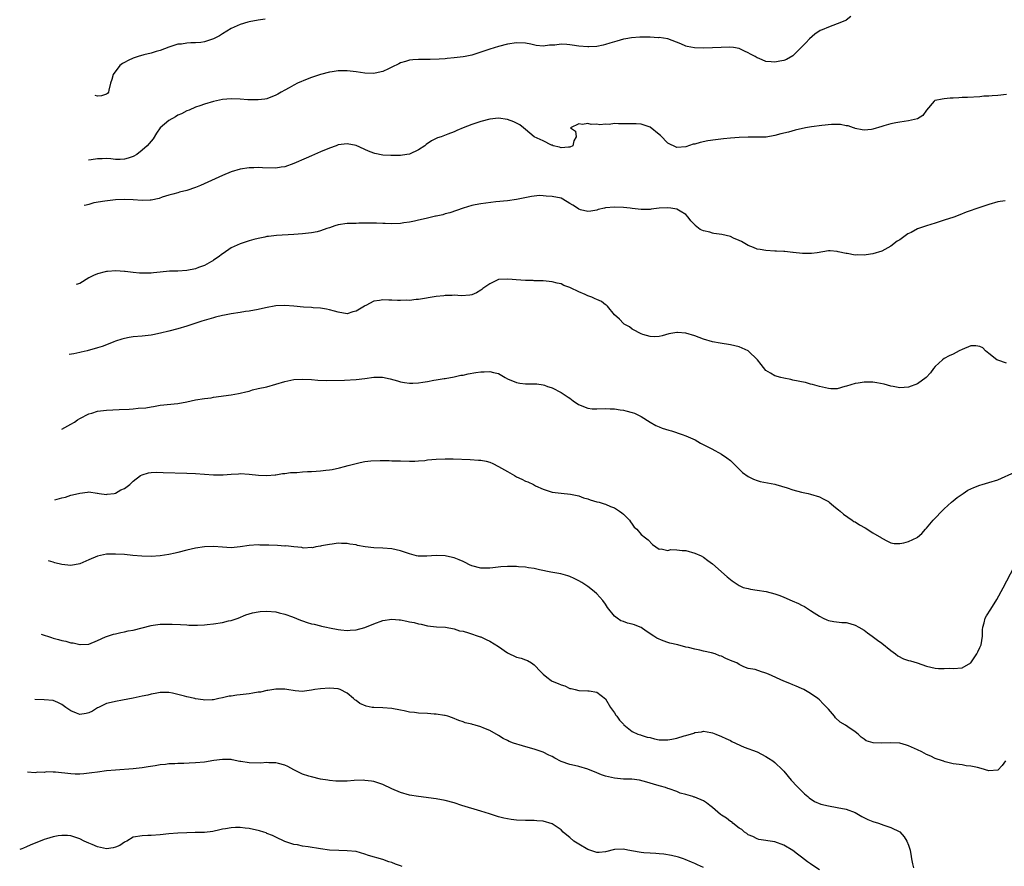
# Model space of a CAD drawing. Units: inches. Extents: x 2499592 to 2502000, y 1488000 to 1491000.
# Drawn here: x 2499778 to 2499998, y 1489913 to 1490103 of the extents above; entities that cross this region are included whole.
import ezdxf

# ---------------------------------------------------------------- set-up
doc = ezdxf.new("R2010")
doc.units = ezdxf.units.IN
doc.header["$MEASUREMENT"] = 0
doc.layers.add('LD24991488_10ft', color=111, linetype='Continuous')

msp = doc.modelspace()

# ---------------------------------------------------------------- linework, layer by layer
at = {"layer": 'LD24991488_10ft'}
for points, elevation in [([(2499964.03, 1490103.97), (2499963, 1490103.17), (2499962.9, 1490103.1), (2499962.72, 1490103), (2499961, 1490102.31), (2499959, 1490101.61), (2499957.58, 1490101), (2499957.19, 1490100.81), (2499955.96, 1490100.04), (2499954.75, 1490099), (2499953.91, 1490098.09), (2499953, 1490097.09), (2499951, 1490095.16), (2499949.63, 1490094.37), (2499949, 1490094.08), (2499948.08, 1490093.93), (2499947, 1490093.71), (2499946.17, 1490093.83), (2499945, 1490093.87), (2499943.44, 1490094.56), (2499943, 1490094.71), (2499942.58, 1490095), (2499941.53, 1490095.53), (2499941, 1490095.87), (2499940.19, 1490096.19), (2499939, 1490096.8), (2499937.68, 1490097), (2499936.9, 1490097.1), (2499934.96, 1490097.04), (2499933, 1490096.95), (2499931, 1490096.91), (2499928.97, 1490096.97), (2499927.28, 1490097.28), (2499927, 1490097.35), (2499925.87, 1490097.87), (2499922.99, 1490098.99), (2499921, 1490099.24), (2499920.77, 1490099.23), (2499919, 1490099.35), (2499917, 1490099.34), (2499916.66, 1490099.34), (2499914.8, 1490099.2), (2499913.55, 1490099), (2499913, 1490098.89), (2499911.56, 1490098.44), (2499909.98, 1490097.98), (2499909, 1490097.67), (2499908.46, 1490097.54), (2499907, 1490097.29), (2499905.21, 1490097.21), (2499905, 1490097.19), (2499903, 1490097.31), (2499901.52, 1490097.52), (2499901, 1490097.6), (2499900.31, 1490097.69), (2499899, 1490097.77), (2499897.59, 1490097.59), (2499897, 1490097.57), (2499896.42, 1490097.58), (2499895, 1490097.35), (2499893.45, 1490097.45), (2499892.24, 1490097.76), (2499891, 1490098.02), (2499889, 1490098.11), (2499887, 1490097.8), (2499885, 1490097.29), (2499883, 1490096.67), (2499881, 1490095.95), (2499879, 1490095.3), (2499877.51, 1490095), (2499877, 1490094.92), (2499875, 1490094.73), (2499873.45, 1490094.55), (2499873, 1490094.52), (2499871.62, 1490094.38), (2499869.66, 1490094.34), (2499869, 1490094.36), (2499867, 1490094.37), (2499865.75, 1490094.25), (2499865, 1490094.16), (2499864.08, 1490093.92), (2499863, 1490093.57), (2499862.6, 1490093.4), (2499861, 1490092.59), (2499860.26, 1490092.26), (2499859, 1490091.65), (2499857.29, 1490091.29), (2499857, 1490091.21), (2499855, 1490091.28), (2499853, 1490091.58), (2499851, 1490091.8), (2499849.81, 1490091.81), (2499849, 1490091.77), (2499847.6, 1490091.6), (2499847, 1490091.47), (2499845, 1490090.97), (2499843, 1490090.27), (2499842.04, 1490089.96), (2499839.83, 1490089), (2499839, 1490088.58), (2499837.99, 1490087.99), (2499837, 1490087.47), (2499836.21, 1490087), (2499835.41, 1490086.59), (2499835, 1490086.33), (2499833, 1490085.55), (2499832.54, 1490085.46), (2499831, 1490085.29), (2499830.73, 1490085.27), (2499828.68, 1490085.32), (2499827, 1490085.42), (2499825, 1490085.48), (2499823, 1490085.33), (2499821, 1490084.92), (2499819, 1490084.32), (2499817.95, 1490083.95), (2499817, 1490083.64), (2499815.51, 1490083), (2499815, 1490082.8), (2499813.82, 1490082.18), (2499813, 1490081.82), (2499812.51, 1490081.49), (2499811, 1490080.66), (2499809.06, 1490079), (2499808.22, 1490077.78), (2499807.43, 1490076.57), (2499806.54, 1490075.46), (2499806.13, 1490075), (2499805, 1490074.01), (2499803.79, 1490073), (2499803, 1490072.59), (2499801.83, 1490072.17), (2499801, 1490071.98), (2499800.06, 1490071.94), (2499799, 1490071.94), (2499797.96, 1490072.04), (2499797, 1490072.11), (2499796.04, 1490072.04), (2499795, 1490072.09), (2499793.53, 1490071.86), (2499792.97, 1490071.72)], 8660), ([(2499832.63, 1490103.37), (2499831, 1490103.18), (2499829, 1490102.82), (2499828.74, 1490102.74), (2499827, 1490102.2), (2499825, 1490101.27), (2499823, 1490100.07), (2499822.32, 1490099.68), (2499821, 1490099), (2499819, 1490098.32), (2499818.16, 1490098.16), (2499817, 1490098.05), (2499815.9, 1490098.1), (2499815, 1490098), (2499813.79, 1490097.79), (2499813, 1490097.77), (2499811, 1490097.11), (2499809, 1490096.37), (2499808.11, 1490096.11), (2499807, 1490095.75), (2499805.35, 1490095.35), (2499804.09, 1490095), (2499803, 1490094.64), (2499801.85, 1490094.15), (2499801, 1490093.69), (2499800.55, 1490093.45), (2499800.01, 1490093), (2499798.51, 1490091), (2499798.18, 1490089.82), (2499797.9, 1490089), (2499797.49, 1490087.49), (2499797.43, 1490087), (2499797.25, 1490086.75), (2499797, 1490086.55), (2499795.84, 1490086.16), (2499795, 1490086.14), (2499794.43, 1490086.29)], 8670), ([(2499999, 1490086.5), (2499997, 1490086.23), (2499995.79, 1490086.21), (2499995, 1490086.12), (2499993.91, 1490086.09), (2499993, 1490085.98), (2499990.2, 1490085.8), (2499989, 1490085.79), (2499988.26, 1490085.74), (2499987, 1490085.7), (2499986.36, 1490085.64), (2499985, 1490085.54), (2499984.54, 1490085.46), (2499983, 1490085.15), (2499982.89, 1490085.11), (2499982.71, 1490085), (2499981, 1490082.98), (2499980.21, 1490081.79), (2499978.97, 1490081.03), (2499977, 1490080.6), (2499975, 1490080.31), (2499974.12, 1490080.12), (2499973, 1490079.93), (2499971.45, 1490079.45), (2499971, 1490079.34), (2499969, 1490078.72), (2499968.66, 1490078.66), (2499967, 1490078.46), (2499966.57, 1490078.57), (2499965, 1490078.87), (2499964.92, 1490078.92), (2499964.63, 1490079), (2499963.45, 1490079.45), (2499963, 1490079.48), (2499961.74, 1490079.74), (2499959.73, 1490079.73), (2499957.52, 1490079.52), (2499955.22, 1490079.22), (2499953.89, 1490079), (2499951.53, 1490078.47), (2499950.06, 1490078.06), (2499948.34, 1490077.66), (2499947, 1490077.28), (2499945.05, 1490076.95), (2499943.1, 1490076.9), (2499941, 1490076.93), (2499939, 1490076.84), (2499937, 1490076.66), (2499935.49, 1490076.51), (2499933.7, 1490076.3), (2499931.94, 1490076.06), (2499930.25, 1490075.75), (2499929, 1490075.38), (2499928.68, 1490075.32), (2499927, 1490074.78), (2499925, 1490074.6), (2499923, 1490075.56), (2499921.29, 1490077.29), (2499921, 1490077.55), (2499919, 1490079.17), (2499917.63, 1490079.63), (2499917, 1490079.83), (2499915.88, 1490079.88), (2499913, 1490079.94), (2499911.89, 1490079.89), (2499911, 1490079.96), (2499909.79, 1490079.79), (2499909, 1490079.87), (2499907.68, 1490079.68), (2499907, 1490079.82), (2499905.77, 1490079.77), (2499905, 1490079.97), (2499903.79, 1490079.79), (2499903, 1490079.92), (2499901.11, 1490079), (2499902.26, 1490078.26), (2499902.42, 1490077), (2499901.9, 1490076.1), (2499901.64, 1490075), (2499901, 1490074.7), (2499900.7, 1490074.7), (2499899, 1490074.5), (2499898.69, 1490074.69), (2499897.22, 1490075), (2499897, 1490075.1), (2499896.87, 1490075.13), (2499895, 1490076.1), (2499893, 1490076.98), (2499891, 1490078.67), (2499890.57, 1490079), (2499889.72, 1490079.72), (2499889, 1490080.06), (2499888.38, 1490080.38), (2499887, 1490080.88), (2499885, 1490081.17), (2499883, 1490080.96), (2499881, 1490080.41), (2499879, 1490079.73), (2499877.01, 1490078.99), (2499875.58, 1490078.42), (2499875, 1490078.15), (2499873.57, 1490077.57), (2499872.1, 1490077), (2499871.27, 1490076.73), (2499871, 1490076.61), (2499869.9, 1490076.1), (2499868.72, 1490075.28), (2499868.4, 1490075), (2499867, 1490074.09), (2499865, 1490073.12), (2499864.37, 1490073), (2499863, 1490072.81), (2499860.79, 1490072.79), (2499859, 1490072.89), (2499857.23, 1490073.23), (2499857, 1490073.3), (2499855.79, 1490073.79), (2499853, 1490075.02), (2499851, 1490075.4), (2499849, 1490075.16), (2499848.52, 1490075), (2499847, 1490074.45), (2499845, 1490073.62), (2499843, 1490072.75), (2499841.79, 1490072.21), (2499839, 1490070.99), (2499837, 1490070.28), (2499836.18, 1490070.18), (2499835, 1490069.98), (2499832.01, 1490070.01), (2499831, 1490070.08), (2499830.03, 1490070.03), (2499829, 1490070.03), (2499827, 1490069.73), (2499825, 1490069.11), (2499823, 1490068.3), (2499818.11, 1490066.11), (2499817, 1490065.66), (2499815, 1490064.96), (2499813.39, 1490064.61), (2499813, 1490064.44), (2499811.84, 1490064.16), (2499811, 1490063.93), (2499809.47, 1490063.47), (2499808.81, 1490063.19), (2499807, 1490062.78), (2499806.8, 1490062.8), (2499805, 1490062.7), (2499803, 1490062.88), (2499801, 1490062.96), (2499799, 1490062.83), (2499796.59, 1490062.59), (2499794.18, 1490062.18), (2499793, 1490061.82), (2499792.45, 1490061.68), (2499791.96, 1490061.58)], 8650), ([(2499998.66, 1490062.66), (2499997, 1490062.39), (2499995, 1490061.79), (2499993, 1490061.12), (2499989.94, 1490060.06), (2499988.47, 1490059.53), (2499987.12, 1490059), (2499985, 1490058.27), (2499983, 1490057.63), (2499981, 1490057.04), (2499979.47, 1490056.53), (2499979, 1490056.34), (2499977.55, 1490055.55), (2499976.8, 1490055.2), (2499975, 1490053.9), (2499974.42, 1490053.58), (2499973, 1490052.45), (2499971, 1490051.37), (2499969, 1490050.71), (2499967.49, 1490050.52), (2499967, 1490050.43), (2499965.51, 1490050.49), (2499965, 1490050.47), (2499963.21, 1490050.79), (2499963, 1490050.81), (2499961.21, 1490051.21), (2499961, 1490051.3), (2499959.4, 1490051.4), (2499959, 1490051.45), (2499956.47, 1490051), (2499955.18, 1490050.82), (2499955, 1490050.81), (2499953.16, 1490050.83), (2499951.08, 1490051.08), (2499951, 1490051.07), (2499949.24, 1490051.24), (2499949, 1490051.24), (2499947.33, 1490051.33), (2499947, 1490051.33), (2499945, 1490051.46), (2499943.7, 1490051.7), (2499943, 1490051.8), (2499942.16, 1490052.16), (2499941, 1490052.58), (2499939.51, 1490053.51), (2499939, 1490053.71), (2499937.74, 1490054.26), (2499937, 1490054.63), (2499935.1, 1490055.1), (2499933.32, 1490055.32), (2499933, 1490055.38), (2499932.41, 1490055.59), (2499931, 1490055.91), (2499930.2, 1490056.2), (2499929.12, 1490057.12), (2499929, 1490057.25), (2499928.13, 1490058.13), (2499927.51, 1490059), (2499927, 1490059.56), (2499925.7, 1490060.3), (2499925, 1490060.76), (2499923.66, 1490061), (2499923, 1490061.07), (2499921, 1490060.98), (2499919.25, 1490060.75), (2499919, 1490060.72), (2499917, 1490060.67), (2499914.93, 1490060.93), (2499914.5, 1490061), (2499913, 1490061.17), (2499911, 1490061.2), (2499909, 1490061.04), (2499908.73, 1490061), (2499907.31, 1490060.69), (2499907, 1490060.56), (2499905.7, 1490060.3), (2499905, 1490060.21), (2499903.37, 1490060.63), (2499903, 1490060.77), (2499902.66, 1490061), (2499901.63, 1490061.63), (2499901, 1490062.04), (2499899.43, 1490063), (2499899, 1490063.21), (2499897, 1490063.64), (2499895.65, 1490063.65), (2499895, 1490063.75), (2499894.2, 1490063.8), (2499893, 1490063.68), (2499892.36, 1490063.64), (2499889, 1490062.96), (2499887, 1490062.67), (2499884.4, 1490062.4), (2499882.14, 1490062.14), (2499881, 1490061.98), (2499879.75, 1490061.75), (2499879, 1490061.59), (2499877, 1490061), (2499875.55, 1490060.45), (2499874.05, 1490059.95), (2499873, 1490059.69), (2499872.47, 1490059.53), (2499871, 1490059.22), (2499870.83, 1490059.17), (2499868.7, 1490058.7), (2499867, 1490058.28), (2499866.11, 1490058.11), (2499865, 1490057.86), (2499863.69, 1490057.69), (2499863, 1490057.58), (2499861, 1490057.5), (2499859.54, 1490057.54), (2499859, 1490057.58), (2499857.59, 1490057.59), (2499857, 1490057.62), (2499855, 1490057.59), (2499853.61, 1490057.61), (2499853, 1490057.57), (2499851.56, 1490057.56), (2499851, 1490057.53), (2499849, 1490057.25), (2499848.21, 1490057), (2499847, 1490056.59), (2499846.43, 1490056.43), (2499845, 1490055.91), (2499844.29, 1490055.71), (2499843, 1490055.48), (2499841, 1490055.23), (2499839, 1490055.07), (2499835.12, 1490054.88), (2499833.33, 1490054.67), (2499833, 1490054.62), (2499832.5, 1490054.5), (2499831, 1490054.19), (2499830.05, 1490053.95), (2499829, 1490053.65), (2499827, 1490053), (2499825, 1490052.07), (2499823.17, 1490050.83), (2499823, 1490050.73), (2499822.04, 1490049.96), (2499821, 1490049.3), (2499820.83, 1490049.17), (2499820.57, 1490049), (2499819, 1490048.13), (2499817.67, 1490047.67), (2499817, 1490047.37), (2499815, 1490046.98), (2499813, 1490046.86), (2499811.14, 1490046.86), (2499809, 1490046.64), (2499807.53, 1490046.47), (2499807, 1490046.38), (2499805.6, 1490046.4), (2499805, 1490046.37), (2499804.38, 1490046.38), (2499803, 1490046.57), (2499801.2, 1490046.8), (2499801, 1490046.8), (2499799.09, 1490046.91), (2499797.19, 1490046.81), (2499797, 1490046.78), (2499796.69, 1490046.69), (2499795, 1490046.29), (2499794.1, 1490045.9), (2499793, 1490045.33), (2499791, 1490044.11), (2499790.18, 1490043.86)], 8640), ([(2499999, 1490026.18), (2499997, 1490026.86), (2499996.79, 1490027), (2499995, 1490028.4), (2499994.28, 1490029), (2499993.64, 1490029.64), (2499993, 1490029.98), (2499992.11, 1490030.11), (2499991, 1490030.13), (2499989, 1490029.32), (2499988.32, 1490029), (2499987, 1490028.27), (2499986.13, 1490027.87), (2499985, 1490027.24), (2499984.59, 1490027), (2499983, 1490025.47), (2499982.62, 1490025), (2499981.94, 1490024.06), (2499980.93, 1490023), (2499979, 1490021.57), (2499977, 1490020.83), (2499975, 1490020.7), (2499973.54, 1490021), (2499973, 1490021.09), (2499971.51, 1490021.51), (2499969.84, 1490021.84), (2499969, 1490021.93), (2499967, 1490021.93), (2499965.71, 1490021.71), (2499965, 1490021.66), (2499963.09, 1490021.09), (2499962.72, 1490021), (2499961, 1490020.47), (2499959.52, 1490020.48), (2499959, 1490020.51), (2499957.03, 1490020.97), (2499955.44, 1490021.44), (2499955, 1490021.52), (2499953.85, 1490021.85), (2499953, 1490022), (2499952.21, 1490022.21), (2499951, 1490022.44), (2499950.55, 1490022.55), (2499949, 1490022.85), (2499948.35, 1490023), (2499947, 1490023.39), (2499946.02, 1490023.98), (2499945, 1490024.54), (2499943.89, 1490025.89), (2499943.1, 1490027), (2499941, 1490028.99), (2499939, 1490029.89), (2499937, 1490030.34), (2499934.7, 1490030.7), (2499933, 1490031.03), (2499931, 1490031.6), (2499930.01, 1490031.99), (2499929, 1490032.34), (2499927, 1490032.96), (2499925.11, 1490033.11), (2499925, 1490033.13), (2499923.23, 1490032.77), (2499921.68, 1490032.32), (2499921, 1490032.18), (2499919.87, 1490032.13), (2499919, 1490032.2), (2499917.33, 1490032.67), (2499917, 1490032.79), (2499916.56, 1490033), (2499915.58, 1490033.58), (2499915, 1490033.88), (2499914.34, 1490034.34), (2499913.18, 1490035), (2499913, 1490035.15), (2499912.1, 1490036.1), (2499911, 1490037.03), (2499909.46, 1490039), (2499909.23, 1490039.23), (2499909, 1490039.32), (2499908.07, 1490040.07), (2499907, 1490040.51), (2499906.68, 1490040.68), (2499905.94, 1490041), (2499905, 1490041.33), (2499904.38, 1490041.62), (2499903, 1490042.19), (2499901.1, 1490043.1), (2499901, 1490043.18), (2499899.64, 1490043.64), (2499899, 1490043.98), (2499898.15, 1490044.15), (2499897, 1490044.46), (2499895, 1490044.66), (2499894.69, 1490044.69), (2499893, 1490044.72), (2499892.74, 1490044.74), (2499891, 1490044.77), (2499888.9, 1490044.9), (2499888, 1490045), (2499886.92, 1490045.08), (2499885, 1490044.99), (2499883, 1490044.04), (2499881.46, 1490043), (2499881.24, 1490042.76), (2499881, 1490042.59), (2499880.02, 1490041.98), (2499879, 1490041.56), (2499878.53, 1490041.47), (2499876.65, 1490041.35), (2499875, 1490041.47), (2499874.6, 1490041.4), (2499873, 1490041.4), (2499872.68, 1490041.32), (2499871, 1490041.15), (2499867, 1490040.51), (2499866.48, 1490040.48), (2499865, 1490040.31), (2499864.32, 1490040.32), (2499863, 1490040.26), (2499862.31, 1490040.31), (2499861, 1490040.36), (2499860.36, 1490040.36), (2499859, 1490040.43), (2499858.28, 1490040.28), (2499857, 1490040.13), (2499855.16, 1490039.16), (2499855, 1490039.1), (2499854.86, 1490039), (2499853, 1490037.9), (2499852.26, 1490037.74), (2499851, 1490037.28), (2499849, 1490037.63), (2499848.15, 1490037.85), (2499847, 1490038.21), (2499846.36, 1490038.36), (2499845, 1490038.54), (2499843.38, 1490038.62), (2499843, 1490038.67), (2499841.19, 1490038.81), (2499839.04, 1490039.04), (2499837, 1490039.17), (2499835, 1490039.06), (2499832.64, 1490038.64), (2499831, 1490038.29), (2499829, 1490037.91), (2499828.19, 1490037.81), (2499827, 1490037.59), (2499825, 1490037.28), (2499823.45, 1490037), (2499823, 1490036.91), (2499821.48, 1490036.52), (2499821, 1490036.42), (2499818.36, 1490035.64), (2499815, 1490034.54), (2499813, 1490033.94), (2499811, 1490033.39), (2499809.08, 1490032.92), (2499807.41, 1490032.59), (2499807, 1490032.53), (2499805, 1490032.29), (2499803, 1490032.1), (2499802.05, 1490031.95), (2499801, 1490031.76), (2499800.41, 1490031.59), (2499799, 1490031.15), (2499798.6, 1490031), (2499797, 1490030.33), (2499795.99, 1490029.99), (2499795, 1490029.62), (2499792.68, 1490029), (2499791.32, 1490028.68), (2499791, 1490028.63), (2499789.66, 1490028.34), (2499788.61, 1490028.15)], 8630), ([(2499786.94, 1490011.39), (2499786.95, 1490011.4), (2499789, 1490012.51), (2499789.78, 1490013), (2499790.5, 1490013.5), (2499791, 1490013.82), (2499793, 1490014.82), (2499793.66, 1490015), (2499795, 1490015.42), (2499797, 1490015.66), (2499799.82, 1490015.82), (2499802.11, 1490015.89), (2499803, 1490015.96), (2499804.1, 1490016.1), (2499805.8, 1490016.19), (2499807, 1490016.45), (2499807.51, 1490016.49), (2499809, 1490016.78), (2499813, 1490017.19), (2499815, 1490017.55), (2499817, 1490017.98), (2499819, 1490018.3), (2499820.47, 1490018.47), (2499821, 1490018.56), (2499825, 1490019.14), (2499826.6, 1490019.4), (2499827, 1490019.45), (2499828.23, 1490019.77), (2499829, 1490019.94), (2499829.79, 1490020.21), (2499831, 1490020.51), (2499832.94, 1490020.94), (2499835, 1490021.48), (2499837, 1490022.12), (2499839, 1490022.54), (2499841, 1490022.63), (2499843, 1490022.52), (2499844.42, 1490022.42), (2499846.36, 1490022.36), (2499850.44, 1490022.44), (2499853, 1490022.53), (2499855, 1490022.79), (2499857, 1490023.09), (2499858.96, 1490023.04), (2499860.68, 1490022.68), (2499862.27, 1490022.27), (2499863, 1490022.03), (2499863.9, 1490021.9), (2499865, 1490021.71), (2499865.76, 1490021.76), (2499867, 1490021.78), (2499867.99, 1490021.99), (2499869, 1490022.13), (2499870.44, 1490022.44), (2499871, 1490022.51), (2499872.79, 1490022.79), (2499873, 1490022.81), (2499875, 1490023.14), (2499876.51, 1490023.49), (2499877, 1490023.55), (2499878.18, 1490023.82), (2499879.91, 1490024.09), (2499881, 1490024.28), (2499881.72, 1490024.28), (2499883, 1490024.38), (2499883.88, 1490024.12), (2499885, 1490023.87), (2499886.43, 1490023), (2499887, 1490022.72), (2499889, 1490021.86), (2499889.76, 1490021.76), (2499891, 1490021.57), (2499891.61, 1490021.61), (2499893.57, 1490021.57), (2499895, 1490021.34), (2499895.27, 1490021.27), (2499895.99, 1490021), (2499896.76, 1490020.76), (2499897, 1490020.67), (2499899, 1490019.67), (2499900.59, 1490018.59), (2499901, 1490018.33), (2499901.73, 1490017.73), (2499902.91, 1490016.91), (2499905, 1490016.12), (2499905.99, 1490015.99), (2499907, 1490015.96), (2499909, 1490016.02), (2499910, 1490016), (2499911, 1490015.95), (2499912.25, 1490015.75), (2499913, 1490015.65), (2499913.54, 1490015.54), (2499915, 1490015.17), (2499915.46, 1490015), (2499917, 1490014.25), (2499918.99, 1490012.99), (2499920.25, 1490012.25), (2499921, 1490011.97), (2499921.67, 1490011.67), (2499923.18, 1490011.18), (2499923.78, 1490011), (2499926.22, 1490010.22), (2499927, 1490009.93), (2499929.09, 1490009), (2499930.3, 1490008.3), (2499932.83, 1490007), (2499935, 1490005.8), (2499936.24, 1490005), (2499937, 1490004.41), (2499938.36, 1490003), (2499939.71, 1490001.71), (2499941, 1490000.79), (2499942.19, 1490000.19), (2499943, 1489999.86), (2499943.68, 1489999.68), (2499945.34, 1489999.34), (2499947, 1489999.05), (2499947.22, 1489999), (2499949.77, 1489998.23), (2499951, 1489997.8), (2499953, 1489997.28), (2499954.43, 1489997), (2499955, 1489996.86), (2499957, 1489996.23), (2499957.81, 1489995.81), (2499959, 1489995.16), (2499959.2, 1489995), (2499960.18, 1489994.18), (2499961, 1489993.56), (2499961.29, 1489993.29), (2499961.66, 1489993), (2499962.36, 1489992.36), (2499964.37, 1489991), (2499964.73, 1489990.73), (2499965, 1489990.59), (2499965.97, 1489989.97), (2499967.25, 1489989.25), (2499969, 1489988.12), (2499970.92, 1489987), (2499971, 1489986.93), (2499972.3, 1489986.3), (2499973, 1489985.89), (2499973.79, 1489985.79), (2499975, 1489985.77), (2499975.94, 1489985.94), (2499977, 1489986.22), (2499978.9, 1489987.1), (2499979, 1489987.16), (2499979.97, 1489988.03), (2499980.79, 1489989), (2499981, 1489989.19), (2499982.51, 1489991), (2499983, 1489991.44), (2499984.45, 1489993), (2499985, 1489993.55), (2499986.63, 1489995), (2499987, 1489995.36), (2499987.91, 1489996.09), (2499989, 1489996.84), (2499989.26, 1489997), (2499990.3, 1489997.7), (2499991, 1489998.02), (2499991.66, 1489998.34), (2499993, 1489998.83), (2499993.53, 1489999), (2499995, 1489999.42), (2499997, 1490000.03), (2500001, 1490001.84)], 8620), ([(2499785.36, 1489995.59), (2499785.93, 1489995.7), (2499787, 1489995.99), (2499787.81, 1489996.19), (2499789, 1489996.61), (2499790.71, 1489997), (2499791, 1489997.09), (2499792.74, 1489997.26), (2499793, 1489997.35), (2499794.92, 1489997.08), (2499795, 1489997.08), (2499795.38, 1489997), (2499797, 1489996.79), (2499797.17, 1489996.83), (2499798.72, 1489997), (2499799, 1489997.05), (2499800.23, 1489997.77), (2499801, 1489998.12), (2499802.25, 1489999), (2499803, 1489999.78), (2499804.62, 1490001), (2499805, 1490001.2), (2499806.38, 1490001.62), (2499807, 1490001.67), (2499808.25, 1490001.75), (2499809.68, 1490001.68), (2499815, 1490001.56), (2499817, 1490001.47), (2499821, 1490001.16), (2499822.84, 1490001.16), (2499823.2, 1490001.2), (2499825, 1490001.33), (2499826.6, 1490001.4), (2499827, 1490001.44), (2499829, 1490001.32), (2499831.09, 1490001.09), (2499833, 1490001.01), (2499834.82, 1490001.18), (2499835, 1490001.18), (2499836.52, 1490001.48), (2499837, 1490001.48), (2499838.28, 1490001.72), (2499839.69, 1490001.69), (2499841, 1490001.82), (2499842.11, 1490001.89), (2499843, 1490001.9), (2499844.04, 1490001.96), (2499845, 1490002.04), (2499846.21, 1490002.21), (2499847, 1490002.29), (2499847.63, 1490002.37), (2499849.28, 1490002.72), (2499850.4, 1490003), (2499851.25, 1490003.25), (2499853, 1490003.72), (2499853.95, 1490003.95), (2499855, 1490004.13), (2499856.31, 1490004.31), (2499858.41, 1490004.41), (2499859, 1490004.38), (2499860.41, 1490004.41), (2499861, 1490004.34), (2499862.34, 1490004.34), (2499863, 1490004.27), (2499865, 1490004.22), (2499866.22, 1490004.22), (2499867, 1490004.3), (2499868.41, 1490004.41), (2499869, 1490004.5), (2499871, 1490004.69), (2499873, 1490004.79), (2499874.77, 1490004.77), (2499878.59, 1490004.59), (2499880.48, 1490004.48), (2499881, 1490004.42), (2499882.2, 1490004.2), (2499883, 1490003.98), (2499883.68, 1490003.68), (2499885, 1490003.06), (2499887, 1490001.95), (2499888.55, 1490001), (2499889, 1490000.74), (2499890.2, 1490000.2), (2499891, 1489999.75), (2499891.58, 1489999.58), (2499892.81, 1489999), (2499893.27, 1489998.73), (2499895, 1489997.93), (2499897, 1489997.3), (2499899, 1489997.05), (2499901.16, 1489996.84), (2499903, 1489996.42), (2499904.02, 1489996.02), (2499905, 1489995.75), (2499905.55, 1489995.55), (2499907, 1489995.14), (2499907.56, 1489995), (2499908.65, 1489994.65), (2499909, 1489994.56), (2499910.08, 1489994.08), (2499911, 1489993.74), (2499911.44, 1489993.44), (2499912.15, 1489993), (2499912.62, 1489992.62), (2499913, 1489992.34), (2499914.39, 1489991), (2499914.61, 1489990.61), (2499915, 1489990.11), (2499915.44, 1489989.44), (2499915.98, 1489989), (2499917, 1489987.81), (2499917.95, 1489987), (2499918.55, 1489986.55), (2499919.54, 1489985.54), (2499921, 1489984.49), (2499921.47, 1489984.53), (2499923, 1489984.19), (2499923.62, 1489984.38), (2499925, 1489984.33), (2499926.17, 1489984.17), (2499927, 1489984.17), (2499929, 1489983.63), (2499930.44, 1489983), (2499931, 1489982.69), (2499931.98, 1489981.98), (2499933, 1489981.17), (2499936.29, 1489978.29), (2499937.4, 1489977.4), (2499939, 1489976.31), (2499939.91, 1489975.91), (2499941, 1489975.63), (2499941.52, 1489975.52), (2499943, 1489975.32), (2499945.01, 1489975.01), (2499947, 1489974.48), (2499948.09, 1489974.09), (2499949, 1489973.71), (2499950.87, 1489972.87), (2499952.27, 1489972.27), (2499953, 1489971.9), (2499953.62, 1489971.62), (2499954.56, 1489971), (2499955, 1489970.75), (2499955.79, 1489970.21), (2499957, 1489969.44), (2499957.83, 1489969), (2499958.64, 1489968.64), (2499959, 1489968.46), (2499960.23, 1489968.23), (2499962.05, 1489968.05), (2499963, 1489968.03), (2499963.78, 1489967.78), (2499965, 1489967.45), (2499965.83, 1489967), (2499967, 1489966.29), (2499967.75, 1489965.75), (2499968.83, 1489965), (2499970.05, 1489964.05), (2499971, 1489963.38), (2499973, 1489961.79), (2499974.07, 1489961), (2499974.58, 1489960.58), (2499975.89, 1489959.89), (2499977, 1489959.51), (2499977.41, 1489959.41), (2499978.9, 1489959), (2499981, 1489958.23), (2499983, 1489957.79), (2499983.73, 1489957.73), (2499985, 1489957.72), (2499986.24, 1489957.76), (2499987, 1489957.72), (2499989, 1489957.89), (2499991, 1489959), (2499992.29, 1489961), (2499992.51, 1489961.49), (2499993, 1489962.43), (2499993.27, 1489963), (2499993.6, 1489965), (2499993.57, 1489966.43), (2499993.65, 1489967), (2499993.98, 1489967.98), (2499994.18, 1489969), (2499994.46, 1489969.54), (2499995.43, 1489971), (2499996.8, 1489973.2), (2499998.2, 1489975.8), (2500002.32, 1489983.68)], 8610), ([(2499998.77, 1489937), (2499998.04, 1489935.96), (2499997, 1489934.93), (2499995, 1489934.79), (2499993.28, 1489935.28), (2499992.47, 1489935.53), (2499991, 1489935.84), (2499989.91, 1489935.91), (2499989, 1489936.11), (2499987.71, 1489936.29), (2499987, 1489936.34), (2499985.23, 1489936.77), (2499985, 1489936.84), (2499984.9, 1489936.9), (2499984.62, 1489937), (2499983, 1489937.55), (2499982.02, 1489938.02), (2499981, 1489938.46), (2499979.97, 1489939), (2499979, 1489939.47), (2499977, 1489940.39), (2499976.54, 1489940.54), (2499975, 1489940.95), (2499973, 1489941.07), (2499971, 1489940.98), (2499969.03, 1489941.03), (2499967.48, 1489941.48), (2499967, 1489941.87), (2499966.33, 1489942.33), (2499965.66, 1489943), (2499965, 1489943.54), (2499963.37, 1489944.63), (2499962.85, 1489945), (2499961.68, 1489945.68), (2499960.63, 1489946.63), (2499960.36, 1489947), (2499959, 1489948.59), (2499958.67, 1489949), (2499957.82, 1489949.82), (2499957, 1489950.68), (2499956.63, 1489951), (2499955, 1489952.09), (2499953.46, 1489953), (2499953, 1489953.22), (2499951.76, 1489953.76), (2499951, 1489954.06), (2499950.36, 1489954.36), (2499949, 1489954.9), (2499945.54, 1489956.46), (2499945, 1489956.68), (2499944.71, 1489956.71), (2499944.01, 1489957), (2499942.54, 1489957.46), (2499941, 1489957.75), (2499940.06, 1489958.06), (2499939, 1489958.6), (2499938.42, 1489959), (2499937.4, 1489959.4), (2499936, 1489960), (2499935, 1489960.47), (2499934.59, 1489960.59), (2499933.57, 1489961), (2499932.79, 1489961.21), (2499931, 1489961.6), (2499930.17, 1489961.83), (2499929, 1489962.03), (2499927.6, 1489962.4), (2499927, 1489962.48), (2499925.2, 1489963), (2499923.43, 1489963.43), (2499923, 1489963.55), (2499921.91, 1489963.91), (2499920.52, 1489964.52), (2499919.85, 1489965), (2499918.07, 1489966.07), (2499917, 1489966.89), (2499916.77, 1489967), (2499915.49, 1489967.49), (2499915, 1489967.7), (2499913.9, 1489967.9), (2499913, 1489968.3), (2499912.42, 1489968.42), (2499911.6, 1489969), (2499911, 1489969.45), (2499909.41, 1489971.41), (2499909, 1489972.14), (2499908.36, 1489973), (2499907, 1489974.5), (2499906.41, 1489975), (2499905, 1489976.1), (2499903.65, 1489977), (2499903, 1489977.39), (2499901.92, 1489977.92), (2499901, 1489978.33), (2499900.51, 1489978.51), (2499898.92, 1489978.92), (2499896.7, 1489979.3), (2499894.15, 1489979.85), (2499893, 1489980.13), (2499891.68, 1489980.32), (2499891, 1489980.45), (2499889.45, 1489980.55), (2499889, 1489980.59), (2499887, 1489980.6), (2499885.51, 1489980.49), (2499883.68, 1489980.32), (2499883, 1489980.21), (2499881.76, 1489980.24), (2499881, 1489980.22), (2499879, 1489980.77), (2499878.48, 1489981), (2499877.51, 1489981.51), (2499877, 1489981.7), (2499876.12, 1489982.12), (2499875, 1489982.52), (2499874.63, 1489982.63), (2499873, 1489983), (2499871, 1489983.09), (2499868.91, 1489982.91), (2499866.92, 1489982.92), (2499866.58, 1489983), (2499865, 1489983.43), (2499863, 1489984.14), (2499861, 1489984.57), (2499859, 1489984.72), (2499857, 1489984.82), (2499855.02, 1489985), (2499853.33, 1489985.33), (2499853, 1489985.45), (2499851.62, 1489985.62), (2499851, 1489985.79), (2499849.74, 1489985.74), (2499849, 1489985.82), (2499847.61, 1489985.61), (2499847, 1489985.56), (2499845.27, 1489985.27), (2499845, 1489985.18), (2499843.99, 1489985), (2499843.2, 1489984.8), (2499843, 1489984.86), (2499841.29, 1489984.71), (2499841, 1489984.79), (2499840.85, 1489984.85), (2499839, 1489984.98), (2499837.21, 1489985.21), (2499837, 1489985.2), (2499835.33, 1489985.33), (2499833.39, 1489985.39), (2499833, 1489985.41), (2499831.42, 1489985.42), (2499831, 1489985.44), (2499829, 1489985.31), (2499827, 1489984.99), (2499825, 1489984.8), (2499823, 1489984.91), (2499821, 1489985.09), (2499819, 1489985.01), (2499817, 1489984.7), (2499815, 1489984.24), (2499813, 1489983.74), (2499812.38, 1489983.62), (2499811, 1489983.3), (2499809.01, 1489983.01), (2499807, 1489982.88), (2499804.92, 1489982.92), (2499802.93, 1489983.07), (2499801, 1489983.27), (2499799, 1489983.4), (2499797, 1489983.34), (2499795, 1489982.94), (2499793, 1489982.1), (2499791, 1489981.22), (2499789, 1489980.82), (2499787, 1489981.02), (2499785.43, 1489981.43), (2499785, 1489981.61), (2499783.99, 1489981.89)], 8600), ([(2499782.34, 1489965.4), (2499784.66, 1489964.66), (2499785, 1489964.56), (2499786.25, 1489964.25), (2499787, 1489963.98), (2499787.88, 1489963.88), (2499789, 1489963.47), (2499789.49, 1489963.49), (2499791, 1489963.08), (2499791.1, 1489963.1), (2499793, 1489963.17), (2499795, 1489964), (2499796.79, 1489964.79), (2499797, 1489964.9), (2499798.58, 1489965.42), (2499799, 1489965.53), (2499800.19, 1489965.81), (2499801, 1489965.95), (2499801.86, 1489966.14), (2499803, 1489966.35), (2499807, 1489967.39), (2499807.44, 1489967.44), (2499809, 1489967.68), (2499809.7, 1489967.7), (2499811.7, 1489967.7), (2499813.57, 1489967.57), (2499815, 1489967.52), (2499815.46, 1489967.46), (2499817.44, 1489967.44), (2499819, 1489967.52), (2499819.57, 1489967.57), (2499821, 1489967.75), (2499823, 1489968.05), (2499824.38, 1489968.38), (2499825, 1489968.49), (2499826.52, 1489969), (2499828.27, 1489969.73), (2499829, 1489970), (2499829.78, 1489970.22), (2499831, 1489970.46), (2499831.5, 1489970.5), (2499833, 1489970.57), (2499835, 1489970.41), (2499835.76, 1489970.24), (2499837, 1489969.92), (2499838.7, 1489969.3), (2499840.54, 1489968.54), (2499841, 1489968.41), (2499842.05, 1489968.05), (2499843, 1489967.77), (2499843.63, 1489967.63), (2499845, 1489967.27), (2499845.24, 1489967.24), (2499846.36, 1489967), (2499847, 1489966.84), (2499849, 1489966.44), (2499849.61, 1489966.39), (2499851, 1489966.24), (2499851.7, 1489966.3), (2499853, 1489966.4), (2499855, 1489966.95), (2499857, 1489967.75), (2499859, 1489968.46), (2499861, 1489968.77), (2499862.67, 1489968.67), (2499863, 1489968.63), (2499864.37, 1489968.37), (2499865, 1489968.19), (2499866.01, 1489968.01), (2499867, 1489967.71), (2499867.63, 1489967.63), (2499869, 1489967.32), (2499871.07, 1489967.07), (2499873.04, 1489966.96), (2499875, 1489966.63), (2499876.18, 1489966.18), (2499877, 1489966.07), (2499878.26, 1489965.74), (2499880.84, 1489964.84), (2499881, 1489964.8), (2499882.22, 1489964.22), (2499883, 1489963.88), (2499885, 1489962.62), (2499887, 1489961.27), (2499889, 1489960.28), (2499890.05, 1489960.05), (2499891, 1489959.63), (2499891.5, 1489959.5), (2499892.34, 1489959), (2499893, 1489958.57), (2499894.47, 1489957), (2499895, 1489956.47), (2499895.79, 1489955.79), (2499896.8, 1489955), (2499897, 1489954.87), (2499898.39, 1489954.39), (2499899, 1489954.02), (2499899.86, 1489953.86), (2499901, 1489953.27), (2499901.24, 1489953.24), (2499902.18, 1489953), (2499903, 1489952.78), (2499905, 1489952.74), (2499905.28, 1489952.72), (2499907, 1489952.44), (2499909, 1489950.93), (2499910.07, 1489949), (2499911, 1489947.76), (2499911.28, 1489947.28), (2499911.5, 1489947), (2499912.1, 1489946.1), (2499913, 1489945.22), (2499913.1, 1489945.1), (2499915, 1489943.59), (2499916.27, 1489943), (2499916.8, 1489942.81), (2499917, 1489942.78), (2499918.35, 1489942.35), (2499919, 1489942.22), (2499919.95, 1489941.95), (2499921, 1489941.75), (2499921.71, 1489941.71), (2499923, 1489941.69), (2499923.89, 1489941.89), (2499925, 1489942.08), (2499926.63, 1489942.63), (2499927, 1489942.71), (2499928.78, 1489943.22), (2499929, 1489943.34), (2499930.51, 1489943.49), (2499931, 1489943.65), (2499932.65, 1489943.35), (2499933, 1489943.3), (2499933.77, 1489943), (2499935, 1489942.47), (2499935.98, 1489941.98), (2499937, 1489941.53), (2499937.35, 1489941.35), (2499940.08, 1489940.08), (2499943.01, 1489939), (2499945, 1489937.99), (2499945.59, 1489937.59), (2499946.55, 1489937), (2499947, 1489936.66), (2499948.72, 1489935), (2499949, 1489934.7), (2499950.65, 1489932.65), (2499951, 1489932.29), (2499951.6, 1489931.6), (2499952.2, 1489931), (2499953.62, 1489929.62), (2499954.37, 1489929), (2499954.72, 1489928.71), (2499955.91, 1489927.91), (2499957.3, 1489927.3), (2499959, 1489926.88), (2499961, 1489926.57), (2499963, 1489926.18), (2499965, 1489925.39), (2499965.73, 1489925), (2499966.52, 1489924.52), (2499967.87, 1489923.87), (2499969, 1489923.41), (2499970.27, 1489923), (2499971.46, 1489922.54), (2499973, 1489922.03), (2499975.05, 1489921.05), (2499975.98, 1489919.98), (2499976.62, 1489919), (2499977, 1489918.06), (2499977.32, 1489917), (2499977.55, 1489915.55), (2499977.67, 1489915), (2499977.87, 1489913.87), (2499978.12, 1489913)], 8590), ([(2499957, 1489912.56), (2499955.5, 1489913.5), (2499955, 1489913.88), (2499954.32, 1489914.32), (2499953, 1489915.39), (2499952.04, 1489916.04), (2499951, 1489916.86), (2499949, 1489918.07), (2499947, 1489918.82), (2499943.38, 1489919.38), (2499943, 1489919.48), (2499942.01, 1489920.01), (2499941, 1489920.41), (2499940.69, 1489920.69), (2499940.16, 1489921), (2499939.59, 1489921.59), (2499939, 1489921.93), (2499937.59, 1489923), (2499937.3, 1489923.3), (2499937, 1489923.43), (2499936.17, 1489924.17), (2499935, 1489924.84), (2499934.79, 1489925), (2499933, 1489926.56), (2499932.41, 1489927), (2499931.62, 1489927.62), (2499931, 1489928), (2499929, 1489928.86), (2499928.88, 1489928.88), (2499928.55, 1489929), (2499927, 1489929.47), (2499925.76, 1489929.76), (2499925, 1489930.09), (2499923.29, 1489930.71), (2499923, 1489930.78), (2499922.41, 1489931), (2499921.3, 1489931.3), (2499921, 1489931.41), (2499919.77, 1489931.77), (2499918.25, 1489932.25), (2499916.64, 1489932.64), (2499914.86, 1489932.86), (2499913, 1489932.93), (2499912.31, 1489933), (2499911, 1489933.1), (2499909, 1489933.56), (2499908.1, 1489933.9), (2499907, 1489934.29), (2499905, 1489935.11), (2499903, 1489935.73), (2499901.99, 1489935.99), (2499901, 1489936.21), (2499899, 1489936.89), (2499897.61, 1489937.61), (2499897, 1489937.97), (2499896.29, 1489938.29), (2499895, 1489938.97), (2499893, 1489939.61), (2499892.12, 1489939.88), (2499890.34, 1489940.34), (2499888.3, 1489941), (2499887.37, 1489941.37), (2499887, 1489941.58), (2499886.04, 1489942.04), (2499885, 1489942.7), (2499883, 1489943.8), (2499881.68, 1489944.32), (2499881, 1489944.61), (2499879.71, 1489945), (2499879.14, 1489945.14), (2499879, 1489945.2), (2499877.52, 1489945.52), (2499877, 1489945.75), (2499876.03, 1489946.03), (2499874.63, 1489946.63), (2499873.62, 1489947), (2499873, 1489947.16), (2499872.83, 1489947.17), (2499871, 1489947.49), (2499870.51, 1489947.49), (2499869, 1489947.63), (2499867, 1489947.73), (2499866.15, 1489947.85), (2499865, 1489947.95), (2499863.78, 1489948.22), (2499863, 1489948.35), (2499861, 1489948.72), (2499859, 1489948.86), (2499857, 1489948.95), (2499856.63, 1489949), (2499855.25, 1489949.25), (2499853.85, 1489949.85), (2499853, 1489950.54), (2499852.71, 1489950.71), (2499852.44, 1489951), (2499851, 1489952.17), (2499849.42, 1489953), (2499849, 1489953.13), (2499847, 1489953.31), (2499845, 1489953.16), (2499843.76, 1489953), (2499843, 1489952.85), (2499841.39, 1489952.61), (2499841, 1489952.58), (2499839.32, 1489952.68), (2499837.43, 1489953), (2499837, 1489953.06), (2499835.11, 1489953.11), (2499835, 1489953.12), (2499833.19, 1489952.81), (2499833, 1489952.8), (2499831.56, 1489952.44), (2499831, 1489952.39), (2499829.85, 1489952.15), (2499829, 1489952.07), (2499827, 1489951.8), (2499826.25, 1489951.75), (2499825, 1489951.5), (2499824.52, 1489951.48), (2499823, 1489951.13), (2499822.23, 1489951), (2499821, 1489950.7), (2499820.71, 1489950.71), (2499819, 1489950.61), (2499818.71, 1489950.71), (2499817, 1489950.93), (2499816.78, 1489951), (2499815, 1489951.36), (2499814.48, 1489951.52), (2499813, 1489951.91), (2499811.83, 1489952.17), (2499811, 1489952.32), (2499809.7, 1489952.3), (2499809, 1489952.31), (2499807.91, 1489952.09), (2499807, 1489951.96), (2499806.23, 1489951.77), (2499805, 1489951.51), (2499803, 1489951.07), (2499800.58, 1489950.58), (2499799, 1489950.32), (2499798.07, 1489950.07), (2499797, 1489949.86), (2499795.19, 1489949), (2499795, 1489948.89), (2499793.85, 1489948.15), (2499793, 1489947.74), (2499792.39, 1489947.61), (2499791, 1489947.42), (2499790.28, 1489947.72), (2499789, 1489948.19), (2499788.5, 1489948.5), (2499787.88, 1489949), (2499787, 1489949.66), (2499786.09, 1489950.09), (2499785, 1489950.56), (2499783, 1489950.72), (2499780.87, 1489950.75)], 8580), ([(2499931, 1489913.11), (2499929.65, 1489913.65), (2499929, 1489913.97), (2499928.26, 1489914.26), (2499926.86, 1489914.86), (2499926.5, 1489915), (2499925.37, 1489915.37), (2499923.8, 1489915.8), (2499922.1, 1489916.1), (2499921, 1489916.16), (2499920.24, 1489916.24), (2499919, 1489916.27), (2499917.62, 1489916.38), (2499917, 1489916.44), (2499916.52, 1489916.52), (2499914.01, 1489917), (2499913, 1489917.18), (2499911, 1489917.1), (2499909, 1489916.56), (2499907.57, 1489916.43), (2499907, 1489916.41), (2499905, 1489917.14), (2499903, 1489918.32), (2499901.9, 1489919), (2499901, 1489919.8), (2499900.32, 1489920.32), (2499899.51, 1489921), (2499899, 1489921.52), (2499897, 1489922.86), (2499895, 1489923.49), (2499893.58, 1489923.58), (2499893, 1489923.63), (2499891.6, 1489923.6), (2499891, 1489923.59), (2499889, 1489923.66), (2499887.84, 1489923.84), (2499887, 1489923.96), (2499886.18, 1489924.18), (2499885, 1489924.46), (2499882.91, 1489925.09), (2499881, 1489925.7), (2499876.76, 1489927), (2499875, 1489927.56), (2499873, 1489928.1), (2499871, 1489928.47), (2499866.99, 1489928.99), (2499865, 1489929.34), (2499863, 1489929.9), (2499861, 1489930.74), (2499859, 1489931.69), (2499857, 1489932.38), (2499856.47, 1489932.47), (2499855, 1489932.62), (2499854.64, 1489932.64), (2499852.58, 1489932.58), (2499851, 1489932.47), (2499850.48, 1489932.48), (2499849, 1489932.42), (2499848.48, 1489932.48), (2499847, 1489932.56), (2499846.65, 1489932.65), (2499845, 1489932.91), (2499843, 1489933.39), (2499842.41, 1489933.59), (2499841, 1489934), (2499839.01, 1489935), (2499837.71, 1489935.71), (2499837, 1489936.04), (2499835.61, 1489936.39), (2499835, 1489936.59), (2499833.45, 1489936.55), (2499833, 1489936.61), (2499831.52, 1489936.48), (2499829, 1489936.57), (2499827.14, 1489936.86), (2499826.88, 1489936.88), (2499825.21, 1489937.21), (2499825, 1489937.27), (2499823, 1489937.33), (2499821.07, 1489937.07), (2499819, 1489936.74), (2499817, 1489936.52), (2499815.54, 1489936.46), (2499814.38, 1489936.38), (2499813, 1489936.38), (2499812.34, 1489936.34), (2499811, 1489936.34), (2499810.22, 1489936.22), (2499809, 1489936.13), (2499807.89, 1489935.89), (2499806.33, 1489935.67), (2499805, 1489935.44), (2499803, 1489935.24), (2499799, 1489934.93), (2499797, 1489934.74), (2499795, 1489934.49), (2499793.71, 1489934.29), (2499791.92, 1489934.08), (2499791, 1489934.04), (2499789.96, 1489934.04), (2499789, 1489934.11), (2499785.54, 1489934.46), (2499785, 1489934.47), (2499783.49, 1489934.51), (2499783, 1489934.41), (2499781.57, 1489934.43), (2499781, 1489934.29), (2499779.24, 1489934.47)], 8570), ([(2499863.33, 1489913.33), (2499863, 1489913.48), (2499861.82, 1489913.82), (2499861, 1489914.2), (2499860.37, 1489914.37), (2499859, 1489914.87), (2499855.79, 1489915.79), (2499855, 1489916.08), (2499853, 1489916.63), (2499851, 1489916.85), (2499849.13, 1489916.87), (2499847, 1489916.99), (2499845, 1489917.25), (2499842.28, 1489917.72), (2499841, 1489917.89), (2499839.86, 1489918.14), (2499839, 1489918.24), (2499837, 1489918.93), (2499835, 1489919.86), (2499834.25, 1489920.25), (2499833, 1489920.74), (2499832.82, 1489920.82), (2499832.28, 1489921), (2499831.29, 1489921.29), (2499829, 1489921.83), (2499828.08, 1489921.92), (2499827, 1489922.06), (2499825.96, 1489922.04), (2499825, 1489921.99), (2499823.72, 1489921.72), (2499823, 1489921.64), (2499822.45, 1489921.55), (2499820.86, 1489921.14), (2499819, 1489920.94), (2499816.92, 1489920.92), (2499815, 1489920.87), (2499813, 1489920.77), (2499811, 1489920.63), (2499809, 1489920.43), (2499807, 1489920.28), (2499806.26, 1489920.26), (2499805, 1489920.21), (2499803, 1489919.86), (2499801.54, 1489919), (2499801.19, 1489918.81), (2499801, 1489918.73), (2499799.96, 1489918.04), (2499799, 1489917.63), (2499798.5, 1489917.5), (2499797, 1489917.28), (2499795, 1489917.68), (2499793.76, 1489918.23), (2499793, 1489918.54), (2499792, 1489919), (2499791, 1489919.52), (2499789, 1489920.15), (2499788.22, 1489920.22), (2499787, 1489920.26), (2499786.16, 1489920.16), (2499785, 1489919.93), (2499783.51, 1489919.51), (2499783, 1489919.34), (2499779.88, 1489918.12), (2499779, 1489917.68), (2499778.33, 1489917.44), (2499778.02, 1489917.29), (2499777.51, 1489917.1)], 8560)]:
    msp.add_lwpolyline(points, dxfattribs=dict(at, elevation=elevation))

doc.saveas('drawing.dxf')
